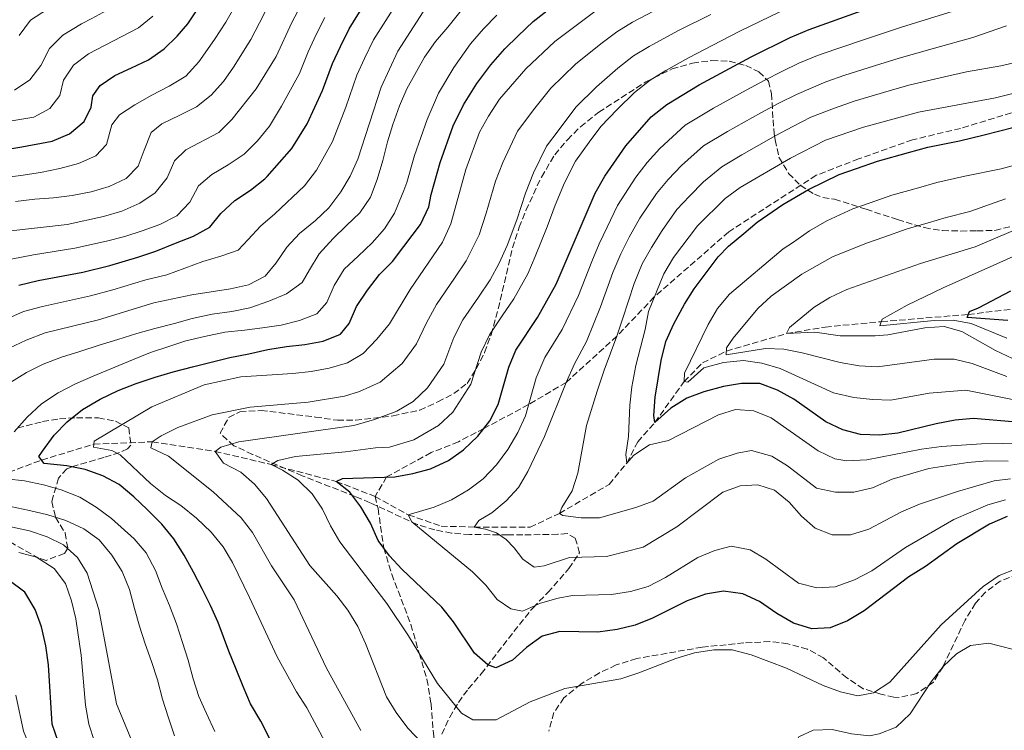
# Model space of a CAD drawing. Units: metres. Extents: x 599847 to 603267, y 4782374 to 4784737.
# Drawn here: x 601167 to 601436, y 4782609 to 4782803 of the extents above; entities that cross this region are included whole.
import ezdxf

# ---------------------------------------------------------------- set-up
doc = ezdxf.new("R2010")
doc.units = ezdxf.units.M
doc.header["$MEASUREMENT"] = 0
doc.linetypes.add('DGN Style 3', pattern=[2.435891, 1.739922, -0.695969])
for name, color, linetype, lineweight in [('Barranco lineal', 142, 'DGN Style 3', 13), ('Curva de nivel directora', 30, 'Continuous', 30), ('Curva de nivel intermedia', 30, 'Continuous', 0), ('Senda', 7, 'DGN Style 3', 0), ('Zona arbolada', 92, 'DGN Style 3', 0)]:
    doc.layers.add(name, color=color, linetype=linetype, lineweight=lineweight)

msp = doc.modelspace()

# ---------------------------------------------------------------- linework, layer by layer
at = {"layer": 'Barranco lineal', "color": 142, "linetype": 'DGN Style 3', "lineweight": 13}
msp.add_polyline3d([(601157.41, 4782676.58, 380), (601173.2, 4782682.43, 375), (601187.42, 4782686.77, 370), (601203.39, 4782687.42, 365), (601220.52, 4782684.8, 360), (601235.79, 4782681.21, 355), (601253.53, 4782676.6, 350), (601264.15, 4782672.52, 347.9), (601273.23, 4782667.5, 345), (601282.21, 4782664.39, 343.01), (601291.17, 4782664.16, 340), (601306.44, 4782664.1, 337.16), (601314.43, 4782667.86, 335), (601327.99, 4782675.8, 331.87), (601332.82, 4782681.62, 330), (601335.81, 4782687.4, 328.24), (601340.5, 4782692.68, 325), (601348.46, 4782703.84, 320), (601353.45, 4782708.93, 317.44), (601360, 4782712.18, 315), (601376.37, 4782716.93, 310), (601386.94, 4782718.74, 307.95), (601402.29, 4782720.19, 305), (601425.97, 4782722.16, 300), (601445.38, 4782724.51, 295)], dxfattribs=at)
at = {"layer": 'Curva de nivel directora', "color": 30, "linetype": 'Continuous', "lineweight": 30, "flags": 128}
for points, elevation in [([(601161.62, 4782766.92), (601167.76, 4782767.87), (601176.1, 4782769.49), (601180.8, 4782771.41), (601184.8, 4782774.8), (601186.69, 4782778.68), (601187.17, 4782781.82), (601189.13, 4782784.62), (601193.2, 4782787.33), (601197.72, 4782789.48), (601202.36, 4782791.68), (601206.59, 4782794.62), (601210.19, 4782798.13), (601213.07, 4782801.42), (601216.58, 4782806.67)], 425), ([(601166.96, 4782730.2), (601172.24, 4782731.39), (601184.42, 4782733.72), (601191.78, 4782735.53), (601199.47, 4782737.84), (601204.37, 4782739.45), (601209.69, 4782741.58), (601214.59, 4782743.53), (601219.05, 4782746.02), (601222.11, 4782749.71), (601225.91, 4782753.22), (601230.15, 4782756.04), (601234.12, 4782759.21), (601234.72, 4782759.82), (601241.49, 4782767.42), (601245.6, 4782774.16), (601249.85, 4782783.29), (601252.53, 4782790.62), (601254.71, 4782795.28), (601257.09, 4782800.13), (601261.06, 4782806.59)], 400), ([(601235.47, 4782606.39), (601232.98, 4782611.19), (601230.2, 4782615.94), (601228.22, 4782620.64), (601226.24, 4782625.39), (601224.26, 4782630.31), (601221.34, 4782638.07), (601219.31, 4782642.71), (601216.99, 4782647.29), (601214.61, 4782651.87), (601212.12, 4782656.5), (601209.29, 4782660.91), (601205.96, 4782664.96), (601201.99, 4782668.96), (601198.32, 4782672.39), (601194.31, 4782675.76), (601189.86, 4782678.1), (601185.06, 4782679.82), (601180.11, 4782680.9), (601173.91, 4782681.52), (601172.47, 4782683.38), (601173.48, 4782684.87), (601176.62, 4782689.22), (601180.16, 4782692.84), (601184.33, 4782696.23), (601189.19, 4782699.06), (601194.05, 4782701.44), (601198.98, 4782703.31), (601204.19, 4782705.06), (601209.06, 4782706.53), (601214.39, 4782707.84), (601219.43, 4782709.19), (601224.54, 4782710.44), (601229.76, 4782711.4), (601234.92, 4782712.59), (601240.02, 4782713.38), (601245.02, 4782713.94), (601250.01, 4782714.84), (601254.71, 4782716.82), (601257.06, 4782719.68), (601259.06, 4782724.36), (601262.14, 4782728.83), (601265.34, 4782733.06), (601268.94, 4782736.62), (601272.03, 4782740.69), (601276.51, 4782746.7), (601278.79, 4782751.55), (601279.49, 4782754.93), (601281.91, 4782763.62), (601285.47, 4782773.65), (601288.27, 4782779.39), (601291.88, 4782785.2), (601295.78, 4782790.31), (601299.52, 4782794.66), (601303.16, 4782798.23), (601307.28, 4782802.09), (601312.3, 4782806.04)], 375), ([(601301.69, 4782627.87), (601297.11, 4782625.73), (601294.89, 4782626.56), (601291.27, 4782629.76), (601285.51, 4782638.34), (601282.41, 4782642.27), (601271.5, 4782652.63), (601268.12, 4782656.32), (601265.04, 4782660.5), (601262.9, 4782665.22), (601260.25, 4782669.68), (601257.25, 4782673.69), (601253.53, 4782676.6), (601255.28, 4782677.42), (601269.54, 4782677.9), (601274.47, 4782678.74), (601279.3, 4782680.06), (601284.21, 4782682.31), (601288.25, 4782685.25), (601292.22, 4782688.92), (601295.47, 4782693.16), (601297.72, 4782697.63), (601300.61, 4782707.81), (601302.54, 4782712.42), (601308.49, 4782721.3), (601313.54, 4782730.39), (601324.23, 4782755.27), (601326.8, 4782759.9), (601332.6, 4782768.17), (601339.48, 4782776.11), (601343.76, 4782779.44), (601352.56, 4782784.82), (601366.72, 4782792.46), (601377.4, 4782797.76), (601382.6, 4782799.95), (601401.9, 4782806.8)], 350), ([(601438.02, 4782692.85), (601427.38, 4782693.77), (601422.4, 4782693.31), (601417.19, 4782692.33), (601406.8, 4782689.76), (601401.8, 4782689.25), (601396.57, 4782689.37), (601391.75, 4782690.71), (601387.15, 4782692.89), (601378.4, 4782699.08), (601373.94, 4782701.53), (601369.09, 4782703.3), (601364.15, 4782703.31), (601359.22, 4782702.5), (601353.89, 4782701.05), (601349.19, 4782699.35), (601344.88, 4782696.56), (601340.5, 4782692.68), (601340.2, 4782694.6), (601340.6, 4782699.59), (601342.2, 4782709.59), (601343.47, 4782714.76), (601345.69, 4782719.57), (601348.53, 4782724.97), (601351.24, 4782729.18), (601357.74, 4782737.9), (601360.53, 4782740.78), (601364.76, 4782744.29), (601368.43, 4782747.32), (601375.39, 4782752.13), (601382.44, 4782756.24), (601390.74, 4782760.35), (601395.48, 4782761.97), (601401.26, 4782763.96), (601409.69, 4782766.32), (601414.92, 4782767.8), (601423.63, 4782769.56), (601429.96, 4782771.06), (601438.52, 4782773.25)], 325), ([(601436.74, 4782720.51), (601425.64, 4782721.3), (601426.3, 4782723.01), (601428.73, 4782723.94), (601437.62, 4782728.59)], 300), ([(601436.6, 4782667.05), (601431.75, 4782664.92), (601422.86, 4782659.57), (601414.35, 4782653.37), (601409.78, 4782650.54), (601397.54, 4782641.27), (601393.02, 4782638.61), (601388.33, 4782636.64), (601383.33, 4782636.37), (601378.32, 4782637.89), (601373.77, 4782640.54), (601369.05, 4782643.83), (601364.51, 4782645.92), (601359.19, 4782646.63), (601354.26, 4782645.81), (601349.27, 4782644.02), (601339.88, 4782639.33), (601335.07, 4782637.35), (601330.2, 4782636.23), (601324.9, 4782635.49), (601314.57, 4782635.62), (601309.73, 4782634.37), (601305.47, 4782631.32), (601301.69, 4782627.87)], 350), ([(601163.91, 4782511.04), (601175.98, 4782527.72), (601181.58, 4782536.4), (601186.53, 4782546.23), (601188.47, 4782551.02), (601189.91, 4782555.81), (601191.09, 4782561.09), (601191.78, 4782566.12), (601192.17, 4782572.88), (601191.56, 4782577.59), (601190.43, 4782582.46), (601188.6, 4782587.56), (601186.14, 4782592.2), (601180.24, 4782600.78), (601177.75, 4782605.64), (601176.07, 4782610.36), (601175.1, 4782626.52), (601174.37, 4782631.74), (601173.12, 4782636.96), (601171.46, 4782641.67), (601168.59, 4782646.35), (601164.36, 4782649.6)], 400)]:
    msp.add_lwpolyline(points, dxfattribs=dict(at, elevation=elevation))
at = {"layer": 'Curva de nivel intermedia', "color": 30, "linetype": 'Continuous', "lineweight": 0, "flags": 128}
for points, elevation in [([(601162.41, 4782759.4), (601167.52, 4782760.08), (601172.91, 4782760.87), (601178.13, 4782762), (601183.29, 4782763.36), (601187.98, 4782765.4), (601190.91, 4782768.5), (601192.39, 4782773.91), (601194.46, 4782776.6), (601198.64, 4782779.37), (601203.27, 4782782.03), (601208.02, 4782784.46), (601212.54, 4782787.18), (601216.08, 4782791.08), (601220.33, 4782797.15), (601223.44, 4782801.95), (601226.01, 4782806.36), (601228.44, 4782810.88), (601233.43, 4782819.64), (601236.47, 4782824.31), (601239.48, 4782828.46), (601245.84, 4782836.75), (601252.09, 4782844.82)], 420), ([(601165.79, 4782783.39), (601170, 4782786.14), (601172.97, 4782790.09), (601175.31, 4782794.71), (601178.94, 4782798.33), (601184.07, 4782801.47), (601186.91, 4782802.95), (601194.91, 4782807.25), (601201.31, 4782813.18), (601206.59, 4782820.5), (601212.09, 4782829.08), (601214.92, 4782833.31), (601218.07, 4782838.25)], 435), ([(601167.11, 4782798.3), (601170.13, 4782802.45), (601177.88, 4782807.5), (601183.42, 4782810.34), (601190.18, 4782814.1), (601195.78, 4782819.06), (601200.43, 4782825.31), (601206.16, 4782833.99), (601209.18, 4782838.2)], 440), ([(601159.59, 4782710.8), (601168.99, 4782715.19), (601174.14, 4782717.12), (601188.71, 4782720.73), (601203.84, 4782725.31), (601214.13, 4782727.54), (601224.71, 4782729.16), (601229.59, 4782730.24), (601234.2, 4782732.6), (601237.2, 4782736.27), (601240.11, 4782740.56), (601243.54, 4782744.21), (601247.94, 4782747.8), (601251.53, 4782751.28), (601254.8, 4782755.6), (601257.36, 4782759.89), (601259.47, 4782764.56), (601265.81, 4782784.2), (601270.38, 4782794), (601278.94, 4782807.25), (601285.85, 4782815.06)], 390), ([(601164.78, 4782744.96), (601180.13, 4782746.71), (601190.06, 4782748.88), (601195.1, 4782750.37), (601200.02, 4782752.53), (601204.15, 4782755.34), (601207.48, 4782759.42), (601209.42, 4782764.05), (601212.57, 4782767.09), (601221.5, 4782771.84), (601225.09, 4782775.32), (601231.73, 4782783.76), (601237.15, 4782792.51), (601241.49, 4782801.84), (601246.2, 4782810.87)], 410), ([(601159.76, 4782719.25), (601168.25, 4782723), (601173.46, 4782724.32), (601186.57, 4782727.22), (601192.64, 4782728.85), (601201.65, 4782731.58), (601207.32, 4782733), (601212.25, 4782734.75), (601217.14, 4782736.62), (601222.07, 4782738.03), (601226.8, 4782739.75), (601229.5, 4782742.59), (601232.9, 4782746.29), (601236.79, 4782749.66), (601244.92, 4782757.29), (601248.14, 4782761.51), (601252.53, 4782769.36), (601256.19, 4782778.68), (601259.17, 4782787.41), (601261.31, 4782792.01), (601263.74, 4782797.06), (601267.08, 4782802.39), (601269.85, 4782806.63)], 395), ([(601164.57, 4782703.53), (601169.03, 4782706.36), (601173.62, 4782708.57), (601178.65, 4782710.49), (601183.58, 4782712.08), (601188.85, 4782713.78), (601194.01, 4782715.31), (601199.16, 4782716.95), (601204.09, 4782718.36), (601209.42, 4782719.72), (601214.29, 4782721.02), (601219.74, 4782722.21), (601225.07, 4782723), (601230.01, 4782723.96), (601235.16, 4782725.77), (601240.02, 4782727.81), (601244.31, 4782730.86), (601246.27, 4782734.35), (601248.95, 4782738.75), (601252.72, 4782742.88), (601256.38, 4782746.44), (601260.03, 4782749.89), (601262.89, 4782754.18), (601264.72, 4782758.97), (601266.26, 4782764.21), (601267.51, 4782769.22), (601269, 4782774.01), (601270.82, 4782779.09), (601272.82, 4782783.71), (601277.68, 4782792.4), (601280.65, 4782796.63), (601284.02, 4782800.59), (601288.01, 4782805.55)], 385), ([(601166.05, 4782752.96), (601171.39, 4782753.64), (601176.44, 4782754.03), (601181.49, 4782754.65), (601186.71, 4782755.66), (601191.58, 4782757.08), (601196.22, 4782759.23), (601199.54, 4782762.67), (601201.2, 4782766.95), (601203.08, 4782771.8), (601205.96, 4782774.21), (601210.88, 4782776.53), (601215.46, 4782778.85), (601219.41, 4782782.02), (601222.84, 4782785.74), (601225.51, 4782789.64), (601230.3, 4782797.23), (601232.63, 4782801.7), (601234.97, 4782806.36)], 415), ([(601314.09, 4782644.78), (601309.29, 4782643.38), (601304.41, 4782641.22), (601301.16, 4782641.81), (601297.5, 4782644.39), (601294.34, 4782648.26), (601290.72, 4782651.95), (601274.18, 4782665.6), (601273.23, 4782667.5), (601280.32, 4782669.56), (601285.01, 4782671.6), (601289.64, 4782674.31), (601293.66, 4782677.29), (601297.33, 4782681.1), (601300.39, 4782685.33), (601303.07, 4782689.96), (601305.16, 4782694.5), (601308.09, 4782704.84), (601310.5, 4782710.41), (601315.18, 4782718.04), (601319.61, 4782727.32), (601323.27, 4782736.59), (601325.33, 4782741.44), (601327.48, 4782745.99), (601330.32, 4782751.87), (601335.28, 4782759.58), (601338.37, 4782763.59), (601341.83, 4782767.4), (601348.77, 4782773.79), (601356.44, 4782778.45), (601365.4, 4782783.38), (601370.53, 4782786.12), (601375.15, 4782788.44), (601379.8, 4782790.75), (601384.88, 4782792.79), (601389.82, 4782794.52), (601399.3, 4782797.7), (601404.53, 4782799.45), (601407.77, 4782800.54), (601423.07, 4782805.29)], 345), ([(601273.71, 4782729.01), (601282.55, 4782741.93), (601284.86, 4782746.89), (601288.88, 4782761.73), (601292.61, 4782771.93), (601295.06, 4782776.28), (601298.14, 4782780.87), (601305.28, 4782789.21), (601313.21, 4782796.62), (601325.61, 4782805.95)], 370), ([(601325.77, 4782796), (601330.15, 4782799.32), (601334.41, 4782801.95), (601343.91, 4782806.91)], 365), ([(601150.7, 4782772.59), (601171.07, 4782776), (601175.46, 4782778.38), (601178.17, 4782781.87), (601179.18, 4782786.06), (601181.89, 4782790.15), (601185.98, 4782793.23), (601199.63, 4782800.41), (601203.54, 4782803.53)], 430), ([(601164.87, 4782737.28), (601171.02, 4782738.46), (601182.28, 4782740.21), (601190.92, 4782742.2), (601195.88, 4782743.42), (601200.67, 4782744.94), (601205.4, 4782746.75), (601210.09, 4782749.07), (601213.66, 4782752.8), (601216, 4782757.25), (601219.64, 4782760.39), (601224.13, 4782762.99), (601228.48, 4782765.93), (601232.05, 4782769.57), (601235.33, 4782773.56), (601238.66, 4782778.96), (601243.5, 4782787.9), (601245.9, 4782793.83), (601248.1, 4782798.56), (601250.45, 4782803.2)], 405), ([(601165.68, 4782690.13), (601169.22, 4782694.15), (601173.17, 4782697.77), (601177.68, 4782700.77), (601182.43, 4782703.26), (601187.24, 4782705.35), (601197.95, 4782709.82), (601202.87, 4782711.75), (601207.63, 4782713.33), (601212.56, 4782714.97), (601217.66, 4782716.15), (601223.16, 4782717.29), (601228.5, 4782717.91), (601233.49, 4782718.53), (601238.54, 4782719.2), (601243.53, 4782720.5), (601248.23, 4782722.31), (601251.04, 4782725.41), (601252.98, 4782730.09), (601255.72, 4782734.49), (601259.55, 4782738.11), (601263.38, 4782741.73), (601266.75, 4782745.51), (601269.44, 4782749.8), (601271.97, 4782755.99), (601272.82, 4782758.14), (601274.94, 4782765.52), (601278.34, 4782775.38), (601281.49, 4782782.51), (601285.62, 4782789.53), (601290.17, 4782795.96), (601293.76, 4782800.1), (601297.39, 4782803.84)], 380), ([(601276.99, 4782605.22), (601273.11, 4782609.24), (601269.88, 4782613.53), (601267.31, 4782617.81), (601261.51, 4782632.37), (601259.42, 4782637), (601256.76, 4782641.47), (601253.72, 4782645.43), (601246.35, 4782653.64), (601234.58, 4782671.99), (601231.3, 4782675.82), (601227.53, 4782679.1), (601222.83, 4782681.59), (601220.52, 4782684.8), (601222.1, 4782685.96), (601226.98, 4782687.42), (601258.41, 4782691.89), (601263.98, 4782693.53), (601270.11, 4782695.79), (601274.59, 4782698.39), (601278.45, 4782702.15), (601282.91, 4782708.64), (601285.64, 4782715.87), (601288.13, 4782720.72), (601292.34, 4782726.92), (601295.52, 4782731.61), (601298.05, 4782736.16), (601300.19, 4782740.94), (601302.81, 4782747.94), (601305.16, 4782755.25), (601307.41, 4782760.85), (601310.93, 4782768.09), (601314.09, 4782772.28), (601318.94, 4782778.69), (601324.54, 4782784.28), (601330.34, 4782789.37), (601334.69, 4782792.69), (601338.95, 4782795.32), (601346.79, 4782799.55), (601355.73, 4782804.01)], 360), ([(601287.73, 4782613.42), (601281.23, 4782621.43), (601273.3, 4782634.5), (601267.38, 4782643.29), (601254.53, 4782660.14), (601252.02, 4782664.47), (601249.83, 4782669.07), (601246.99, 4782673.18), (601243.16, 4782676.96), (601238.92, 4782679.66), (601235.79, 4782681.21), (601237.6, 4782682.36), (601242.47, 4782683.43), (601256.1, 4782684.7), (601264.27, 4782685.81), (601268.06, 4782685.94), (601274.7, 4782687.93), (601281.42, 4782691.82), (601285.33, 4782695.54), (601290.32, 4782703.13), (601293.12, 4782711.84), (601295.34, 4782716.57), (601298.83, 4782721.75), (601302, 4782726.46), (601305.8, 4782733.27), (601307.85, 4782737.96), (601311.14, 4782746.06), (601313.3, 4782752.01), (601315.82, 4782758.06), (601318.86, 4782763.99), (601322.6, 4782769.16), (601325.77, 4782773.43), (601330.21, 4782778.12), (601334.91, 4782782.74), (601339.22, 4782786.07), (601343.49, 4782788.69), (601349.67, 4782792.19), (601358.55, 4782796.79), (601363.71, 4782799.48), (601374.59, 4782804.78)], 355), ([(601292.46, 4782665.99), (601296.02, 4782668.01), (601299.9, 4782671.29), (601303.33, 4782674.96), (601305.86, 4782679.28), (601310.34, 4782688.87), (601316.29, 4782703.62), (601318.58, 4782708.68), (601321.88, 4782714.77), (601325.67, 4782724.24), (601329.06, 4782733.61), (601331.2, 4782738.72), (601333.52, 4782743.22), (601336.42, 4782748.47), (601340.89, 4782755.18), (601344.15, 4782759.01), (601347.78, 4782762.85), (601353.77, 4782768.13), (601360.33, 4782772.08), (601369.43, 4782777.18), (601374.33, 4782779.78), (601379.1, 4782782.2), (601387.17, 4782785.64), (601392.34, 4782787.43), (601401.87, 4782790.44), (601407.15, 4782792.1), (601416.73, 4782794.81), (601427.26, 4782797.76), (601436.38, 4782800.92)], 340), ([(601260.25, 4782608.69), (601250.89, 4782625.67), (601242.13, 4782644.33), (601235.95, 4782653.53), (601230.69, 4782662.69), (601227.64, 4782666.69), (601219.99, 4782673.78), (601207.81, 4782683.54), (601202.95, 4782685.76), (601203.39, 4782687.42), (601205.82, 4782689.09), (601210.34, 4782691.29), (601219.76, 4782694.75), (601230.06, 4782696.83), (601245.89, 4782698.19), (601255.78, 4782699.87), (601259.89, 4782701.12), (601265.52, 4782703.66), (601271.56, 4782708.77), (601275.5, 4782714.14), (601278.15, 4782719.9), (601280.92, 4782724.86), (601285.85, 4782732.09), (601289.04, 4782736.77), (601292.52, 4782743.91), (601294.49, 4782749.83), (601297.02, 4782758.49), (601299.01, 4782763.63), (601302.99, 4782772.19), (601307.74, 4782778.48), (601312.11, 4782783.95), (601318.88, 4782790.45), (601325.77, 4782796)], 365), ([(601326.66, 4782706.95), (601330.12, 4782716.23), (601331.73, 4782721.17), (601334.84, 4782730.62), (601337.06, 4782735.99), (601339.57, 4782740.44), (601342.51, 4782745.07), (601346.51, 4782750.77), (601349.92, 4782754.44), (601353.74, 4782758.31), (601358.78, 4782762.47), (601364.22, 4782765.7), (601373.47, 4782770.99), (601378.14, 4782773.44), (601383.05, 4782775.97), (601389.45, 4782778.49), (601394.85, 4782780.33), (601404.44, 4782783.17), (601409.77, 4782784.75), (601419.47, 4782787.01), (601425.46, 4782788.39), (601434.88, 4782789.96), (601439.92, 4782791.15)], 335), ([(601441.08, 4782687.02), (601429.55, 4782686.86), (601418.64, 4782686.17), (601413.25, 4782685.44), (601398.34, 4782682.47), (601392.88, 4782682.22), (601389.58, 4782682.81), (601385.05, 4782684.94), (601372.25, 4782694), (601367.51, 4782695.89), (601362.52, 4782696.25), (601357.86, 4782694.77), (601344.18, 4782687.81), (601339.02, 4782686.57), (601334.79, 4782683.8), (601332.82, 4782681.62), (601332.57, 4782683.95), (601333.28, 4782688.9), (601333.63, 4782697.43), (601334.23, 4782702.39), (601335.28, 4782708.24), (601337.8, 4782718.09), (601338.73, 4782723.01), (601342.93, 4782733.26), (601345.61, 4782737.66), (601352.12, 4782746.37), (601359.69, 4782753.76), (601363.78, 4782756.81), (601377.5, 4782764.8), (601387, 4782769.73), (601397.37, 4782773.24), (601412.39, 4782777.4), (601433.37, 4782781.27), (601448.73, 4782785.06)], 330), ([(601404.88, 4782698.77), (601399.89, 4782698.93), (601394.74, 4782699.51), (601389.24, 4782700.78), (601374.68, 4782707.39), (601369.66, 4782708.88), (601364.71, 4782709.56), (601359.21, 4782709.06), (601353.88, 4782707.58), (601349.5, 4782703.73), (601348.46, 4782703.84), (601348.61, 4782706.11), (601354.99, 4782719.44), (601357.58, 4782723.81), (601360.84, 4782727.71), (601375.49, 4782740.07), (601378.04, 4782741.73), (601382.68, 4782744.94), (601387.38, 4782747.67), (601394.49, 4782750.97), (601399.21, 4782752.61), (601405.16, 4782754.67), (601412.37, 4782756.73), (601417.45, 4782758.2), (601425.04, 4782759.91), (601434.96, 4782761.94), (601439.95, 4782763.3)], 320), ([(601436.53, 4782705.22), (601427, 4782708.82), (601422.12, 4782709.93), (601416.7, 4782709.97), (601401.21, 4782707.88), (601396.22, 4782708.14), (601391.06, 4782709.05), (601380.71, 4782711.71), (601375.65, 4782712.69), (601370.65, 4782712.86), (601359.98, 4782711.17), (601360.02, 4782713.04), (601361.86, 4782715.67), (601368.55, 4782723.75), (601372.21, 4782727.16), (601380.54, 4782733.12), (601388.92, 4782737.93), (601398.23, 4782741.59), (601402.95, 4782743.25), (601409.05, 4782745.39), (601415.05, 4782747.14), (601419.99, 4782748.6), (601426.45, 4782750.26), (601436.14, 4782753.71)], 315), ([(601438.06, 4782710.16), (601433.4, 4782712.33), (601424.22, 4782717.47), (601419.41, 4782718.88), (601414.11, 4782718.47), (601404.05, 4782716.59), (601400.59, 4782716.32), (601391.04, 4782716.33), (601384.15, 4782717.35), (601376.37, 4782716.93), (601377.21, 4782718.65), (601383.97, 4782724.11), (601388.21, 4782726.77), (601392.84, 4782728.97), (601412.95, 4782736.11), (601427.86, 4782740.61), (601447.49, 4782748.95)], 310), ([(601436.5, 4782715.67), (601426.79, 4782719.72), (601421.87, 4782720.63), (601416.72, 4782720.49), (601401.9, 4782719.07), (601402.51, 4782720.84), (601409.31, 4782724.67), (601419.13, 4782729.47), (601443.29, 4782740.23)], 305), ([(601251.92, 4782602.89), (601245.59, 4782614.8), (601242.71, 4782619.2), (601237.43, 4782628.71), (601229.95, 4782644.98), (601225.3, 4782654.48), (601222.76, 4782658.79), (601219.42, 4782662.77), (601215.44, 4782666.54), (601211.17, 4782670.08), (601206.96, 4782672.78), (601202.93, 4782676.02), (601194.61, 4782683.84), (601192.32, 4782685.07), (601187.31, 4782685.93), (601187.52, 4782687.63), (601203.27, 4782696.95), (601217.57, 4782702.98), (601227.58, 4782705.14), (601241.72, 4782706.07), (601246.72, 4782706.58), (601251.63, 4782707.51), (601256.64, 4782708.95), (601260.92, 4782711.52), (601264.68, 4782715.38), (601268.1, 4782719.65), (601273.71, 4782729.01)], 370), ([(601436.91, 4782682.16), (601431.01, 4782682.2), (601425.9, 4782681.81), (601415.18, 4782680.17), (601405.22, 4782677.18), (601399.83, 4782674.9), (601394.78, 4782673.66), (601389.78, 4782673.63), (601384.57, 4782674.8), (601376.64, 4782680.86), (601372.41, 4782683.48), (601366.88, 4782685.03), (601362.91, 4782684.31), (601357.98, 4782682.72), (601348.82, 4782677.57), (601340.03, 4782671.24), (601335.34, 4782669.49), (601325.41, 4782666.66), (601320.41, 4782666.66), (601315.34, 4782667.34), (601314.43, 4782667.86), (601315.1, 4782669.51), (601317.89, 4782674.08), (601319.49, 4782678.82), (601321.86, 4782691.85), (601324.72, 4782701.2), (601326.66, 4782706.95)], 335), ([(601445.3, 4782697.53), (601425.31, 4782701.48), (601415.29, 4782700.71), (601404.88, 4782698.77)], 320), ([(601198.43, 4782660.91), (601192.29, 4782666.53), (601188.05, 4782669.62), (601183.59, 4782672.3), (601178.57, 4782674.3), (601173.73, 4782675.67), (601168.55, 4782676.81), (601163.48, 4782677.27)], 380), ([(601437.52, 4782677.35), (601433.06, 4782676.77), (601423, 4782673.9), (601412.65, 4782670.43), (601407.74, 4782668.27), (601398.88, 4782663.56), (601393.82, 4782662), (601388.82, 4782662.05), (601384.2, 4782663.83), (601380.47, 4782667.15), (601377.08, 4782670.92), (601373.13, 4782674.18), (601368.57, 4782675.67), (601363.74, 4782675.39), (601359.04, 4782673.67), (601346.5, 4782664.24), (601337.25, 4782658.65), (601327.27, 4782656.12), (601317.17, 4782655.84), (601310.31, 4782653.61), (601307.53, 4782653.18), (601304.5, 4782655.43), (601302.14, 4782658.53), (601299.95, 4782660.72), (601297.26, 4782662.57), (601294.24, 4782663.62), (601291.17, 4782664.16), (601292.46, 4782665.99)], 340), ([(601436.17, 4782671.62), (601431.3, 4782670.21), (601422.02, 4782666.26), (601408.85, 4782658.59), (601399.66, 4782652.23), (601394.91, 4782649.79), (601389.7, 4782647.81), (601384.7, 4782647.56), (601379.65, 4782648.89), (601370.76, 4782655.35), (601366.51, 4782657.96), (601361.3, 4782658.9), (601356.81, 4782657.76), (601352.18, 4782655.88), (601343.42, 4782650.36), (601338.67, 4782647.98), (601333.87, 4782646.56), (601328.67, 4782645.79), (601318.01, 4782645.5), (601314.09, 4782644.78)], 345), ([(601192.38, 4782656.48), (601188.87, 4782660.65), (601184.69, 4782663.67), (601179.84, 4782665.9), (601174.88, 4782667.5), (601169.92, 4782668.7), (601164.69, 4782669.72)], 385), ([(601165.63, 4782485.52), (601175.96, 4782497.69), (601191.23, 4782513.27), (601194.6, 4782517.21), (601197.75, 4782521.65), (601202.53, 4782530.74), (601206.71, 4782540.89), (601208.96, 4782550.81), (601209.86, 4782561.14), (601209.75, 4782566.44), (601208.8, 4782576.43), (601206.37, 4782586.46), (601204.56, 4782591.39), (601197.76, 4782606.04), (601193.63, 4782615.88), (601188.77, 4782641.63), (601185.6, 4782651.55), (601183, 4782655.89), (601179.21, 4782659.32), (601174.69, 4782661.46), (601169.85, 4782663.09), (601164.39, 4782664.29)], 390), ([(601220.43, 4782608.34), (601218.17, 4782613.26), (601216.08, 4782617.96), (601214.55, 4782622.77), (601213.13, 4782627.82), (601211.67, 4782632.63), (601209.97, 4782637.79), (601208.04, 4782642.77), (601206.06, 4782647.52), (601204.25, 4782652.28), (601201.76, 4782657.08), (601198.43, 4782660.91)], 380), ([(601159.58, 4782491.52), (601182.72, 4782520.39), (601188.72, 4782528.52), (601191.31, 4782532.8), (601196.42, 4782542.92), (601199.62, 4782552.73), (601200.71, 4782557.39), (601202.09, 4782567.58), (601202.04, 4782572.58), (601200.26, 4782582.46), (601196.03, 4782592.05), (601187.61, 4782605.62), (601186.07, 4782610.38), (601185.19, 4782615.54), (601184.02, 4782629.22), (601182.56, 4782639.15), (601181.37, 4782644.03), (601179.67, 4782648.73), (601176.61, 4782652.82), (601171.82, 4782655.92), (601166.98, 4782657.21)], 395), ([(601209.47, 4782607.21), (601207.71, 4782612.36), (601206.19, 4782617.18), (601204.82, 4782622.45), (601203.18, 4782627.43), (601201.43, 4782632.25), (601199.9, 4782637.12), (601198.55, 4782641.93), (601197.13, 4782647.09), (601195.21, 4782652.07), (601192.38, 4782656.48)], 385), ([(601439.01, 4782652.77), (601434.37, 4782650.9), (601430.06, 4782647.98), (601418.58, 4782637.44), (601404.6, 4782621.86), (601400.13, 4782618.92), (601395.88, 4782618.13), (601391.1, 4782619.17), (601386.41, 4782620.92), (601376.43, 4782625.61), (601366.79, 4782629.32), (601361.6, 4782630.64), (601356.6, 4782630.68), (601351.27, 4782629.81), (601346.19, 4782628.32), (601336.15, 4782624.36), (601331.17, 4782622.72), (601315.96, 4782620.07), (601306.48, 4782616.49), (601297.18, 4782611.58), (601290.82, 4782611.52), (601287.73, 4782613.42)], 355), ([(601431.57, 4782632.49), (601426.63, 4782631.81), (601422.74, 4782629.53), (601419.09, 4782626.1), (601415.9, 4782621.88), (601410.17, 4782613.18), (601406.34, 4782609.59), (601401.71, 4782607.7), (601399.06, 4782607.16), (601394.1, 4782607.78), (601388.85, 4782608.96), (601383.7, 4782608.77), (601379.77, 4782606.94), (601378.43, 4782604.43), (601379.13, 4782597.1), (601379.7, 4782594.61), (601382.08, 4782590.21), (601385.8, 4782586.69), (601390.17, 4782584.04), (601395.05, 4782582.34), (601400.12, 4782581.46), (601415.53, 4782580.53), (601420.53, 4782580.62), (601436.43, 4782581.96)], 360), ([(601441.54, 4782629.91), (601431.57, 4782632.49)], 360), ([(601161.89, 4782524.28), (601172.97, 4782542.08), (601175.47, 4782547.37), (601179.17, 4782557.29), (601181.23, 4782567.71), (601181.57, 4782572.94), (601181.28, 4782577.93), (601180.05, 4782583.21), (601175.61, 4782594.62), (601170.13, 4782603.8), (601168.26, 4782608.44), (601166.14, 4782618.26)], 405)]:
    msp.add_lwpolyline(points, dxfattribs=dict(at, elevation=elevation))
at = {"layer": 'Senda', "color": 7, "linetype": 'DGN Style 3', "lineweight": 0}
for points in [[(601440.08, 4782777.89, 327.5), (601423.9, 4782772.93, 327.43), (601410.75, 4782769.82, 326.74), (601396.08, 4782764.61, 326.53), (601384.53, 4782760.15, 326.25), (601360.62, 4782744.71, 326.6), (601340.33, 4782726.93, 330), (601330.12, 4782716.23, 335), (601316.29, 4782703.62, 340), (601306.03, 4782697.56, 345), (601293.87, 4782691.08, 350), (601286.89, 4782687.43, 351.04), (601279.42, 4782684.46, 350.9), (601267.32, 4782677.82, 350), (601264.15, 4782672.52, 347.9), (601264.98, 4782669.2, 348.1), (601266.53, 4782658.48, 350), (601268.7, 4782651.28, 350.76)], [(601268.7, 4782651.28, 350.76), (601273.92, 4782637.58, 353.68), (601276.2, 4782629.72, 355), (601278.31, 4782622.61, 355.55), (601279.43, 4782616, 356.66), (601280.15, 4782607.09, 358.61), (601280.88, 4782601.56, 360.06), (601279.79, 4782593.96, 362.21), (601275.71, 4782582.16, 365), (601275.51, 4782576.53, 365.83), (601275.86, 4782566.59, 365.88)]]:
    msp.add_polyline3d(points, dxfattribs=at)
at = {"layer": 'Zona arbolada', "color": 92, "linetype": 'DGN Style 3', "lineweight": 0}
for points in [[(601282.4, 4782607.64, 368.47), (601284.52, 4782612.25, 366.62), (601286.88, 4782616.29, 364.85), (601289.58, 4782620, 363.22), (601293.12, 4782624.12, 361.52), (601302.01, 4782635.67, 357.97), (601307.26, 4782642.16, 356.06), (601311.31, 4782646.29, 354.87), (601317.04, 4782652.83, 355.21), (601319.9, 4782657.12, 353.33), (601318.79, 4782661.12, 349.86), (601316.61, 4782662.37, 348.9), (601314.05, 4782662.18, 349.41), (601304.49, 4782662.03, 352.38), (601300.41, 4782662.04, 353.33), (601290.01, 4782662.11, 354.87), (601285.05, 4782662.53, 355.64), (601280.45, 4782663.38, 356.4), (601275.67, 4782664.86, 358.96), (601262.79, 4782670.78, 364.2), (601258.71, 4782672.53, 365.27), (601244.29, 4782678.13, 368.07), (601230.76, 4782683.98, 370.74), (601225.67, 4782686.35, 371.74), (601221.88, 4782689.73, 372.77), (601224.21, 4782694.06, 372.03), (601227.28, 4782695.58, 370.89), (601233.07, 4782695.97, 370.04), (601247.91, 4782694.18, 368.76), (601253.9, 4782693.28, 367.65), (601258.85, 4782693.29, 367), (601269.06, 4782694.5, 366.14), (601276.38, 4782696.06, 365.95), (601281.3, 4782698.33, 366.46), (601285.65, 4782700.57, 365.23), (601289.26, 4782703.35, 364.07), (601291.78, 4782707.3, 364.07), (601294.04, 4782711.74, 364.41), (601295.8, 4782716.63, 364.27), (601297.75, 4782723.72, 364.41), (601301.67, 4782740.3, 364.41), (601303.49, 4782745.94, 364.41), (601305.33, 4782750.59, 364.5), (601309.55, 4782759.65, 364.88), (601313.16, 4782765.75, 364.93), (601316.64, 4782769.83, 364.84), (601320.18, 4782773.37, 364.69), (601325.17, 4782777.35, 364.41), (601338.04, 4782785.62, 362.48), (601345.17, 4782789.15, 362.03), (601350.78, 4782790.74, 362.2), (601356.06, 4782791.47, 362.03), (601360.8, 4782791.24, 360.84), (601365.27, 4782790.08, 358.84), (601368.88, 4782788.36, 356.91), (601371.46, 4782785.83, 354.7), (601372.31, 4782782.42, 351.44), (601372.73, 4782775.3, 343.9), (601373.03, 4782771.55, 340.58), (601373.32, 4782769.82, 339.36), (601374.34, 4782765.09, 338.07), (601376.97, 4782760.66, 335.51), (601380.16, 4782757.4, 333.19), (601383.99, 4782754.98, 330.88), (601386.27, 4782754.1, 329.64), (601389.51, 4782753.62, 327.93), (601398.1, 4782750.85, 323.32), (601406.72, 4782748.06, 319.25), (601409.01, 4782747.33, 318.39), (601413.97, 4782745.85, 317.88), (601418.95, 4782745.04, 317.74), (601423.96, 4782744.93, 317.68), (601428.3, 4782744.97, 317.54), (601433.24, 4782745.11, 316.67), (601443.38, 4782747.62, 317.8)], [(601282.4, 4782607.64, 368.47), (601284.52, 4782612.25, 366.62), (601286.88, 4782616.29, 364.85), (601289.58, 4782620, 363.22), (601293.12, 4782624.12, 361.52), (601302.01, 4782635.67, 357.97), (601307.26, 4782642.16, 356.06), (601311.31, 4782646.29, 354.87), (601317.04, 4782652.83, 355.21), (601319.9, 4782657.12, 353.33), (601318.79, 4782661.12, 349.86), (601316.61, 4782662.37, 348.9), (601314.05, 4782662.18, 349.41), (601304.49, 4782662.03, 352.38), (601300.41, 4782662.04, 353.33), (601290.01, 4782662.11, 354.87), (601285.05, 4782662.53, 355.64), (601280.45, 4782663.38, 356.4), (601275.67, 4782664.86, 358.96), (601262.79, 4782670.78, 364.2), (601258.71, 4782672.53, 365.27), (601244.29, 4782678.13, 368.07), (601230.76, 4782683.98, 370.74), (601225.67, 4782686.35, 371.74), (601221.88, 4782689.73, 372.77), (601224.21, 4782694.06, 372.03), (601227.28, 4782695.58, 370.89), (601233.07, 4782695.97, 370.04), (601247.91, 4782694.18, 368.76), (601253.9, 4782693.28, 367.65), (601258.85, 4782693.29, 367), (601269.06, 4782694.5, 366.14), (601276.38, 4782696.06, 365.95), (601281.3, 4782698.33, 366.46), (601285.65, 4782700.57, 365.23), (601289.26, 4782703.35, 364.07), (601291.78, 4782707.3, 364.07), (601294.04, 4782711.74, 364.41), (601295.8, 4782716.63, 364.27), (601297.75, 4782723.72, 364.41), (601301.67, 4782740.3, 364.41), (601303.49, 4782745.94, 364.41), (601305.33, 4782750.59, 364.5), (601309.55, 4782759.65, 364.88), (601313.16, 4782765.75, 364.93), (601316.64, 4782769.83, 364.84), (601320.18, 4782773.37, 364.69), (601325.17, 4782777.35, 364.41), (601338.04, 4782785.62, 362.48), (601345.17, 4782789.15, 362.03), (601350.78, 4782790.74, 362.2), (601356.06, 4782791.47, 362.03), (601360.8, 4782791.24, 360.84), (601365.27, 4782790.08, 358.84), (601368.88, 4782788.36, 356.91), (601371.46, 4782785.83, 354.7), (601372.31, 4782782.42, 351.44), (601372.73, 4782775.3, 343.9), (601373.03, 4782771.55, 340.58), (601373.32, 4782769.82, 339.36), (601374.34, 4782765.09, 338.07), (601376.97, 4782760.66, 335.51), (601380.16, 4782757.4, 333.19), (601383.99, 4782754.98, 330.88), (601386.27, 4782754.1, 329.64), (601389.51, 4782753.62, 327.93), (601398.1, 4782750.85, 323.32), (601406.72, 4782748.06, 319.25), (601409.01, 4782747.33, 318.39), (601413.97, 4782745.85, 317.88), (601418.95, 4782745.04, 317.74), (601423.96, 4782744.93, 317.68), (601428.3, 4782744.97, 317.54), (601433.24, 4782745.11, 316.67)], [(601433.24, 4782745.11, 316.67), (601443.38, 4782747.62, 317.8)], [(601166.65, 4782691.2, 384.63), (601173.46, 4782692.92, 382.84), (601178.09, 4782693.67, 381.09), (601182.72, 4782694, 379.12), (601188.68, 4782693.98, 376.7), (601193.36, 4782693.02, 375.23), (601197.01, 4782691.22, 375.11), (601197.56, 4782686.48, 377.3), (601196.61, 4782685.53, 377.84), (601194.46, 4782684.49, 378.52), (601190.2, 4782683.14, 380.53), (601181.75, 4782680.72, 385.39), (601180.07, 4782680.03, 386.47), (601177.82, 4782677.51, 389.2), (601175.96, 4782671.12, 392.04), (601177.01, 4782666.81, 394.62), (601179.62, 4782662.57, 397.5), (601180.31, 4782658.44, 399.87), (601179.39, 4782656.95, 400.45), (601174.48, 4782655.07, 401), (601172.47, 4782655.63, 401.02), (601160.05, 4782662.65, 401.31)], [(601166.65, 4782691.2, 384.63), (601173.46, 4782692.92, 382.84), (601178.09, 4782693.67, 381.09), (601182.72, 4782694, 379.12), (601188.68, 4782693.98, 376.7), (601193.36, 4782693.02, 375.23), (601197.01, 4782691.22, 375.11), (601197.56, 4782686.48, 377.3), (601196.61, 4782685.53, 377.84), (601194.46, 4782684.49, 378.52), (601190.2, 4782683.14, 380.53), (601181.75, 4782680.72, 385.39), (601180.07, 4782680.03, 386.47), (601177.82, 4782677.51, 389.2), (601175.96, 4782671.12, 392.04), (601177.01, 4782666.81, 394.62), (601179.62, 4782662.57, 397.5), (601180.31, 4782658.44, 399.87), (601179.39, 4782656.95, 400.45), (601174.48, 4782655.07, 401), (601172.47, 4782655.63, 401.02), (601160.05, 4782662.65, 401.31)], [(601439.47, 4782651.32, 364.24), (601434.71, 4782649.4, 364.41), (601430.67, 4782646.37, 364.6), (601427.95, 4782643.37, 364.75), (601425.1, 4782638.73, 364.93), (601419.09, 4782626.06, 365.61), (601416.46, 4782621.82, 365.44), (601411.91, 4782618.7, 365.23), (601407.1, 4782617.64, 365), (601405.7, 4782617.74, 364.93), (601402.12, 4782618.56, 364.41), (601397.35, 4782620.05, 364.26), (601392.85, 4782623, 364.05), (601386.5, 4782628.46, 363.73), (601382.11, 4782630.82, 363.57), (601376.8, 4782632.33, 363.47), (601371.85, 4782632.92, 363.42), (601364.77, 4782632.55, 363.23), (601353.4, 4782631.37, 363.39), (601335.53, 4782628.29, 363.56), (601329.92, 4782626.53, 364.07), (601325.41, 4782624.4, 364.23), (601320.26, 4782621.32, 364.41), (601315.69, 4782617.53, 365.27), (601312.97, 4782613.54, 366.6), (601311.52, 4782608.45, 366.46)], [(601439.47, 4782651.32, 364.24), (601434.71, 4782649.4, 364.41), (601430.67, 4782646.37, 364.6), (601427.95, 4782643.37, 364.75), (601425.1, 4782638.73, 364.93), (601419.09, 4782626.06, 365.61), (601416.46, 4782621.82, 365.44), (601411.91, 4782618.7, 365.23), (601407.1, 4782617.64, 365), (601405.7, 4782617.74, 364.93), (601402.12, 4782618.56, 364.41), (601397.35, 4782620.05, 364.26), (601392.85, 4782623, 364.05)], [(601392.85, 4782623, 364.05), (601386.5, 4782628.46, 363.73), (601382.11, 4782630.82, 363.57), (601376.8, 4782632.33, 363.47), (601371.85, 4782632.92, 363.42), (601364.77, 4782632.55, 363.23), (601353.4, 4782631.37, 363.39), (601335.53, 4782628.29, 363.56), (601329.92, 4782626.53, 364.07), (601325.41, 4782624.4, 364.23), (601320.26, 4782621.32, 364.41), (601315.69, 4782617.53, 365.27), (601312.97, 4782613.54, 366.6), (601311.52, 4782608.45, 366.46)]]:
    msp.add_polyline3d(points, dxfattribs=at)

doc.saveas('drawing.dxf')
